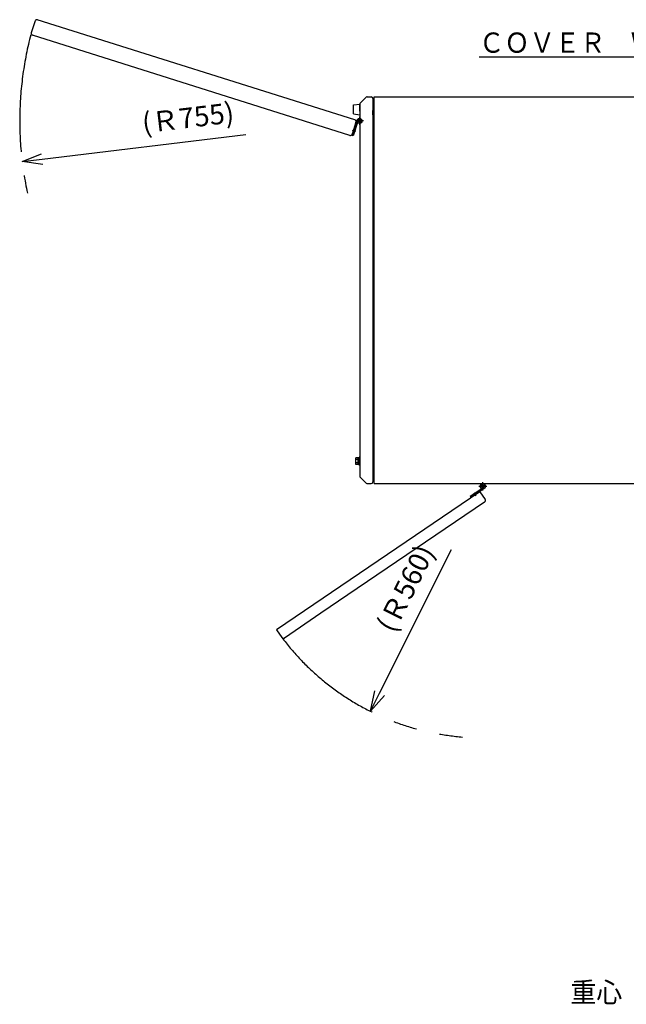
# Model space of a CAD drawing. Units: millimetres. Extents: x -4880 to 5153, y -13807 to 2965.
# Drawn here: x -2589 to -1241, y 483 to 2673 of the extents above; entities that cross this region are included whole.
import ezdxf

# ---------------------------------------------------------------- set-up
doc = ezdxf.new("R2010")
doc.units = ezdxf.units.MM
doc.header["$LTSCALE"] = 8.277559
doc.linetypes.add('CENTER', pattern=[50.8, 31.75, -6.35, 6.35, -6.35])
doc.linetypes.add('PHANTOM', pattern=[63.5, 31.75, -6.35, 6.35, -6.35, 6.35, -6.35])
for name, color, linetype in [('1', 7, 'Continuous'), ('100', 7, 'Continuous'), ('109', 7, 'Continuous'), ('118', 7, 'Continuous'), ('12', 7, 'Continuous'), ('144', 7, 'Continuous'), ('3', 7, 'Continuous'), ('7', 7, 'Continuous'), ('9', 7, 'Continuous')]:
    doc.layers.add(name, color=color, linetype=linetype)
doc.styles.get("Standard").update_dxf_attribs({"font": 'txt', "bigfont": 'extfont2'})
doc.dimstyles.get("Standard").update_dxf_attribs({"dimtxt": 2.5, "dimasz": 2.5, "dimexe": 1.25, "dimexo": 0.625, "dimtad": 1, "dimzin": 0, "dimdsep": 46, "dimtxsty": 'Standard', "dimcen": 2.5, "dimadec": 0, "dimazin": 0, "dimtfac": 0.75, "dimtmove": 0, "dimatfit": 3, "dimfxl": 1, "dimarcsym": 0})

# ---------------------------------------------------------------- blocks, each defined once
blk = doc.blocks.new('_OPEN30')
at = {"color": 0, "linetype": 'ByBlock', "lineweight": -2}
for p, q in [((-1, 0.267949), (0, 0)), ((0, 0), (-1, -0.267949)), ((0, 0), (-1, 0))]:
    blk.add_line(p, q, dxfattribs=at)
blk = doc.blocks.new('*D321')
at = {"color": 0, "linetype": 'Continuous', "lineweight": 25}
blk.add_line((-2539.3, 2362.4), (-2086.9, 2417), dxfattribs=at)
at = {"color": 0, "lineweight": 25, "xscale": 45, "yscale": 45, "zscale": 45, "rotation": 186.8805232009746}
blk.add_blockref('_OPEN30', (-2583.9, 2357), dxfattribs=at)
at = {"color": 0, "lineweight": 25, "insert": (-2214.6, 2448.7), "char_height": 45, "attachment_point": 5, "rotation": 6.8805}
blk.add_mtext('(Ｒ755)', dxfattribs=at)
blk = doc.blocks.new('_NONE')
blk = doc.blocks.new('*D322')
at = {"color": 0, "linetype": 'Continuous', "lineweight": 25}
blk.add_line((-1789.5, 1175.1), (-1629.6, 1494.9), dxfattribs=at)
at = {"color": 0, "lineweight": 25, "xscale": 45, "yscale": 45, "zscale": 45, "rotation": 243.4505717877698}
blk.add_blockref('_OPEN30', (-1809.6, 1134.8), dxfattribs=at)
at = {"color": 0, "lineweight": 25, "insert": (-1726.5, 1405.8), "char_height": 45, "attachment_point": 5, "rotation": 63.4506}
blk.add_mtext('(Ｒ560)', dxfattribs=at)
blk = doc.blocks.new('JZB_0011')
at = {"layer": '12', "color": 13, "linetype": 'CENTER', "lineweight": 25}
for p, q in [((18, 9), (0, 9)), ((9, 18), (9, 0))]:
    blk.add_line(p, q, dxfattribs=at)
at = {"layer": '12', "color": 13, "linetype": 'Continuous', "lineweight": 25}
for radius in [5.5, 3]:
    blk.add_circle((9, 9), radius, dxfattribs=at)
blk = doc.blocks.new('JZB_0170')
at = {"layer": '100', "color": 8, "linetype": 'Continuous', "lineweight": 25}
for p, q in [((5.5, 16.5), (0, 16.5)), ((0, 1.5), (0, 16.5)), ((5.5, 12.8), (0, 12.8)), ((5.5, 5.2), (0, 5.2)), ((5.5, 1.5), (0, 1.5)), ((5.5, 1.3), (5.5, 16.7)), ((7.5, 16.7), (5.5, 16.7)), ((7.5, 8.4), (5.5, 10.4)), ((7.5, 7), (5.5, 9)), ((7.5, 1.3), (5.5, 1.3)), ((9.1, 18), (7.5, 18)), ((7.5, 0), (7.5, 18)), ((9.1, 0), (9.1, 18)), ((9.1, 0), (7.5, 0))]:
    blk.add_line(p, q, dxfattribs=at)

msp = doc.modelspace()

# ---------------------------------------------------------------- linework, layer by layer
at = {"layer": '1', "color": 7, "linetype": 'PHANTOM', "lineweight": 25}
for centre, radius, start, end in [((-1834.15, 2447.49), 755.22, 165.29582, 192.26315), ((-1559.65, 1634.99), 559.16, 216.9722, 265.31342)]:
    msp.add_arc(centre, radius, start, end, dxfattribs=at)
at = {"layer": '109', "color": 8, "linetype": 'Continuous', "lineweight": 25}
msp.add_arc((-1834.15, 2447.49), 3, 70.52878, 90, dxfattribs=at)
at = {"layer": '118', "color": 1, "linetype": 'Continuous', "lineweight": 25}
for p, q in [((-1844.47, 2449.7), (-2550.17, 2672.37)), ((-2555.19, 2669.76), (-2563.61, 2643.06)), ((-1855.3, 2415.37), (-2561, 2638.04)), ((-1841.86, 2444.68), (-1850.28, 2417.98))]:
    msp.add_line(p, q, dxfattribs=at)
for centre, start, end in [((-2551.37, 2668.56), 72.48765, 162.48765), ((-2559.8, 2641.86), 162.48765, 252.48765), ((-1845.67, 2445.89), 342.48765, 72.48765), ((-1854.1, 2419.18), 252.48765, 342.48765)]:
    msp.add_arc(centre, 4, start, end, dxfattribs=at)
at = {"layer": '12', "color": 13, "linetype": 'PHANTOM', "lineweight": 25}
msp.add_line((-1839.87, 2449.3), (-1850.71, 2414.97), dxfattribs=at)
at = {"layer": '12', "color": 13, "linetype": 'Continuous', "lineweight": 25}
for p, q in [((-1839.4, 2449.15), (-1850.23, 2414.82)), ((-1845.59, 2431.18), (-1849.2, 2419.74)), ((-1837.01, 2448.4), (-1847.85, 2414.07)), ((-1846.23, 2430.81), (-1845.59, 2431.18)), ((-1847.85, 2414.07), (-1850.23, 2414.82)), ((-1849.2, 2419.74), (-1849.51, 2420.41)), ((-1557.97, 1632.51), (-1587.75, 1612.29)), ((-1556.56, 1630.44), (-1586.34, 1610.22)), ((-1587.75, 1612.29), (-1586.34, 1610.22)), ((-1582.21, 1613.03), (-1572.28, 1619.77)), ((-1581.47, 1612.92), (-1582.21, 1613.03)), ((-1572.28, 1619.77), (-1572.46, 1619.05))]:
    msp.add_line(p, q, dxfattribs=at)
at = {"layer": '12', "color": 13, "linetype": 'CENTER', "lineweight": 25}
for p, q in [((-1842.46, 2423.9), (-1849.44, 2426.1)), ((-1559.65, 1625.99), (-1559.65, 1643.99)), ((-1579.87, 1620.27), (-1575.76, 1614.21)), ((-1550.65, 1634.99), (-1568.65, 1634.99))]:
    msp.add_line(p, q, dxfattribs=at)
at = {"layer": '12', "color": 13, "linetype": 'Continuous', "lineweight": 25}
for radius in [5.5, 3]:
    msp.add_circle((-1559.65, 1634.99), radius, dxfattribs=at)
at = {"layer": '144', "color": 24, "linetype": 'Continuous', "lineweight": 25}
for p, q in [((-1847.15, 2482.99), (-1833.15, 2484.99)), ((-1847.15, 2462.99), (-1847.15, 2482.99)), ((-1833.15, 2468.99), (-1833.15, 2484.67)), ((-1847.15, 2462.99), (-1833.15, 2460.99))]:
    msp.add_line(p, q, dxfattribs=at)
at = {"layer": '3', "color": 24, "linetype": 'Continuous', "lineweight": 25}
for p, q in [((-1832.22, 2486.93), (-1819.09, 2500.06)), ((-1816.83, 2500.99), (-1808.15, 2500.99)), ((-1804.15, 2496.99), (-1804.15, 1644.99)), ((-1833.15, 2484.67), (-1833.15, 1657.32)), ((-1804.15, 2461.39), (-1804.15, 2470.49)), ((-1832.22, 1655.06), (-1819.09, 1641.93)), ((-1816.83, 1640.99), (-1808.15, 1640.99))]:
    msp.add_line(p, q, dxfattribs=at)
for centre, radius, start, end in [((-1816.83, 2497.79), 3.2, 90, 135), ((-1808.15, 2496.99), 4, 0, 90), ((-1829.95, 2484.67), 3.2, 135, 180), ((-1829.95, 1657.32), 3.2, 180, 225), ((-1816.83, 1644.19), 3.2, 225, 270), ((-1808.15, 1644.99), 4, 270, 0)]:
    msp.add_arc(centre, radius, start, end, dxfattribs=at)
at = {"layer": '7', "color": 3, "linetype": 'Continuous', "lineweight": 25}
for p, q in [((-1566.62, 1623.01), (-2018.29, 1316.23)), ((-1566.62, 1623.01), (-1554.83, 1605.64)), ((-1555.89, 1600.08), (-1860.12, 1393.44)), ((-1860.12, 1393.44), (-1920.14, 1352.68)), ((-1920.14, 1352.68), (-2000.94, 1297.8)), ((-2018.29, 1316.23), (-2006.49, 1298.86))]:
    msp.add_line(p, q, dxfattribs=at)
for centre, start, end in [((-1558.13, 1603.39), 304.18452, 34.18452), ((-2003.19, 1301.11), 214.18452, 304.18452)]:
    msp.add_arc(centre, 4, start, end, dxfattribs=at)
at = {"layer": '9', "color": 13, "linetype": 'Continuous', "lineweight": 25}
for p, q in [((-1801.15, 2500.99), (4.85, 2500.99)), ((-1801.15, 1640.99), (-1801.15, 2500.99)), ((-1801.15, 1640.99), (4.85, 1640.99))]:
    msp.add_line(p, q, dxfattribs=at)

# ---------------------------------------------------------------- block references
at = {"layer": '100'}
msp.add_blockref('JZB_0170', (-1842.25, 1681.99), dxfattribs=at)
at = {"layer": '12'}
msp.add_blockref('JZB_0011', (-1843.15, 2438.49), dxfattribs=at)

# ---------------------------------------------------------------- texts
at = {"color": 2, "lineweight": 25, "insert": (-1062.41, 2644.04), "char_height": 45, "width": 945.6728, "attachment_point": 2, "line_spacing_factor": 0.6}
msp.add_mtext('\\A1;\\W0.915684;\\T0.824116;\\LＣＯＶＥＲ\u3000ＷＡＴＥＲ\u3000ＦＩＬＬＥＲ\\l', dxfattribs=at)
at = {"color": 2, "linetype": 'Continuous', "lineweight": 25, "insert": (-1250, 487.5), "char_height": 45, "width": 107.6224, "attachment_point": 9, "line_spacing_factor": 0.766667}
msp.add_mtext('\\A1;\\W0.937886;\\T0.844097;重心', dxfattribs=at)

# ---------------------------------------------------------------- dimensions: what is measured, and where the dimension line sits
at = {"color": 2, "linetype": 'Continuous', "lineweight": 25}
dim = msp.add_radius_dim(center=(-1834.15, 2447.49), mpoint=(-2583.94, 2357.02), dimstyle='Standard', override={"dimtxt": 45, "dimasz": 45, "dimgap": 12.5, "dimdec": 0, "dimzin": 8, "dimpost": '(Ｒ<>)', "dimblk1": 'NONE', "dimblk2": 'OPEN30', "dimsah": 1, "dimcen": 0, "dimse2": 1, "dimclrd": 0, "dimclre": 0, "dimclrt": 0, "dimtp": 0, "dimtm": 0, "dimlwd": 25, "dimlwe": 25}, dxfattribs=at)
dim.commit()
dim.dimension.update_dxf_attribs({"geometry": '*D321', "text_midpoint": (-2209.04, 2402.26), "dimtype": 164})
dim = msp.add_radius_dim(center=(-1559.65, 1634.99), mpoint=(-1809.58, 1134.8), text='(Ｒ560)', dimstyle='Standard', override={"dimtxt": 45, "dimasz": 45, "dimgap": 12.5, "dimdec": 1, "dimzin": 8, "dimpost": '(Ｒ<>)', "dimblk1": 'NONE', "dimblk2": 'OPEN30', "dimsah": 1, "dimcen": 0, "dimse2": 1, "dimclrd": 0, "dimclre": 0, "dimclrt": 0, "dimtp": 0, "dimtm": 0, "dimlwd": 25, "dimlwe": 25}, dxfattribs=at)
dim.commit()
dim.dimension.update_dxf_attribs({"geometry": '*D322', "text_midpoint": (-1684.62, 1384.9), "dimtype": 164})

doc.saveas('drawing.dxf')
